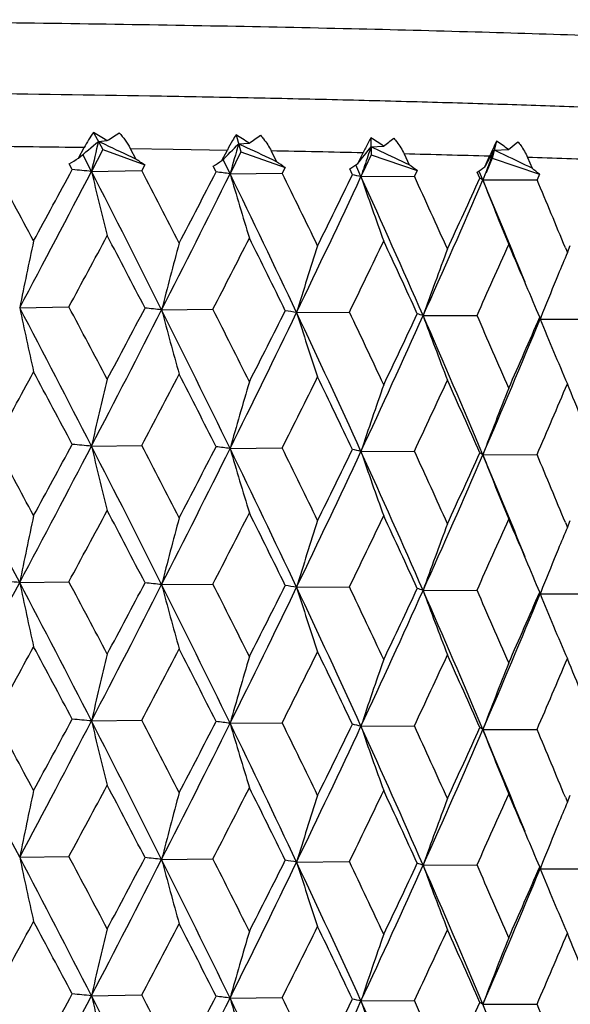
# Model space of a CAD drawing. Units: inches. Extents: x 0 to 22, y 0 to 17.
# Drawn here: x 10.3 to 10.4, y 12 to 12.1 of the extents above; entities that cross this region are included whole.
import ezdxf

# ---------------------------------------------------------------- set-up
doc = ezdxf.new("R2010")
doc.units = ezdxf.units.IN
doc.header["$LTSCALE"] = 1.21
doc.header["$MEASUREMENT"] = 0
doc.layers.get('0').update_dxf_attribs({"linetype": 'CONTINUOUS'})

msp = doc.modelspace()

# ---------------------------------------------------------------- linework, layer by layer
at = {"color": 7, "linetype": 'CONTINUOUS'}
for p, q in [((10.3340358389, 12.1252059933), (10.33592564, 12.1218022195)), ((10.3350384049, 12.1234002435), (10.3367556797, 12.1235577471)), ((10.3625161484, 12.1247220425), (10.3634949341, 12.1213131972)), ((10.3894493128, 12.1241401244), (10.3895070617, 12.1207294466)), ((10.3310395195, 12.1200386649), (10.3321789321, 12.1221576401)), ((10.33592564, 12.1218022195), (10.3336493488, 12.1174196708)), ((10.3363818869, 12.1227667332), (10.3350384049, 12.1234002435)), ((10.33592564, 12.1218022195), (10.3442949723, 12.118694107)), ((10.3413795279, 12.1220175176), (10.3425012005, 12.1198641054)), ((10.3413795279, 12.1220175176), (10.3499576314, 12.1218756168)), ((10.3499576314, 12.1218756168), (10.3607965761, 12.1216800123)), ((10.3597107989, 12.1195649711), (10.3607965761, 12.1216800123)), ((10.363035408, 12.1229136022), (10.3651415684, 12.1230643463)), ((10.3647049183, 12.1221323852), (10.363035408, 12.1229136022)), ((10.3894799494, 12.122330712), (10.3919534314, 12.1224733595)), ((10.391451992, 12.1214053736), (10.3894799494, 12.122330712)), ((10.4145595745, 12.1234661971), (10.4136956954, 12.1200569444)), ((10.4141012745, 12.1216575407), (10.4169167531, 12.1217908377)), ((10.4169167531, 12.1217908377), (10.4188047269, 12.1233375186)), ((10.3336493484, 12.1174196693), (10.3319259323, 12.1207797739)), ((10.3613317924, 12.1169384956), (10.359941147, 12.1197950192)), ((10.3634949341, 12.1213131972), (10.3613317928, 12.1169384972)), ((10.3634949341, 12.1213131972), (10.3723087944, 12.118174706)), ((10.3695443273, 12.1215081583), (10.3706083468, 12.119350882)), ((10.3868636559, 12.1189925839), (10.3878846809, 12.1211039005)), ((10.3895070617, 12.1207294466), (10.3874792178, 12.1163621559)), ((10.3895070617, 12.1207294466), (10.3986752084, 12.1175591644)), ((10.3960900231, 12.1209020746), (10.3970854954, 12.1187411572)), ((10.4122200837, 12.1183273639), (10.4131659028, 12.1204352032)), ((10.4136956954, 12.1200569444), (10.4124494598, 12.1171503858)), ((10.4136956954, 12.1200569444), (10.4231242598, 12.1168537846)), ((10.4207448247, 12.1202054718), (10.4216615576, 12.1180411738)), ((10.329819849, 12.1177740899), (10.3292092058, 12.118923859)), ((10.3442949723, 12.118694107), (10.3436976189, 12.1175627374)), ((10.3585479545, 12.1173046081), (10.3579655349, 12.1184564866)), ((10.3723087944, 12.118174706), (10.3717426738, 12.1170453934)), ((10.3857695435, 12.1167362111), (10.3852213107, 12.1178900885)), ((10.3874792173, 12.1163621544), (10.3864169569, 12.1186922185)), ((10.3883758443, 12.1182904349), (10.3874792178, 12.1163621559)), ((10.3882050619, 12.118543024), (10.3881436459, 12.1183591863)), ((10.4127461044, 12.1181265733), (10.4125802067, 12.1176910667)), ((10.3336493488, 12.1174196708), (10.3436976189, 12.1175627374)), ((10.3613317928, 12.1169384972), (10.3717426738, 12.1170453934)), ((10.3874792178, 12.1163621559), (10.398146117, 12.1164317881)), ((10.3986752084, 12.1175591644), (10.398146117, 12.1164317881)), ((10.4112059056, 12.1160747185), (10.4106974726, 12.1172304639)), ((10.4118239106, 12.1156965465), (10.4111065556, 12.117402812)), ((10.4118239105, 12.1156965466), (10.4112059057, 12.1160747181)), ((10.4118239111, 12.1156965481), (10.4226376146, 12.1157282039)), ((10.4231242598, 12.1168537846), (10.4226376146, 12.1157282039)), ((10.4282877432, 12.1021535026), (10.4286931952, 12.1011705442)), ((10.4286931952, 12.1011705442), (10.4292806048, 12.1025630389)), ((10.4268602418, 12.0967718092), (10.4264714876, 12.0958231863)), ((10.319320255, 12.0901561804), (10.3291493922, 12.0903169129)), ((10.3476647155, 12.0897245021), (10.3579084778, 12.0898497471)), ((10.3746140885, 12.089195068), (10.3851675941, 12.0892835448)), ((10.3998924505, 12.0885732988), (10.4106476466, 12.0886241033)), ((10.423171863, 12.0882444119), (10.4225557135, 12.0897087997)), ((10.4232409631, 12.0878655025), (10.4231718633, 12.0882444113)), ((10.4233619434, 12.0881681087), (10.423240987, 12.0878655606)), ((10.423363769, 12.0881659786), (10.423240987, 12.0878655606)), ((10.423240987, 12.0878655606), (10.4340877557, 12.0878781743)), ((10.3336489632, 12.0624861729), (10.3436985739, 12.0626291016)), ((10.3613313088, 12.0620050008), (10.371743579, 12.0621117543)), ((10.3874786404, 12.0614286614), (10.3981469631, 12.0614981459)), ((10.4118231915, 12.0607629286), (10.4112051079, 12.0611409964)), ((10.4118232462, 12.0607630558), (10.422638393, 12.0607945589)), ((10.4282904283, 12.0472138335), (10.4286932218, 12.0462372025)), ((10.4286932218, 12.0462372025), (10.4292767329, 12.0476206171)), ((10.42686038, 12.0418383366), (10.4264678637, 12.0408804462)), ((10.3193204789, 12.0352226022), (10.3291488731, 12.0353829703)), ((10.3476649926, 12.034790923), (10.3579079826, 12.0349158062)), ((10.3746144159, 12.0342614879), (10.385167128, 12.0343496057)), ((10.3998928249, 12.0336397175), (10.4106472142, 12.0336901657)), ((10.423172277, 12.0333104076), (10.4225587026, 12.0347685264)), ((10.4232413618, 12.0329318741), (10.4231722768, 12.0333104082)), ((10.4233622088, 12.0332341717), (10.4232414045, 12.0329319778)), ((10.4233640299, 12.033232047), (10.4232414045, 12.0329319778)), ((10.4232414045, 12.0329319778), (10.4340873614, 12.0329442382)), ((10.3336493063, 12.0075521248), (10.3436976731, 12.0076952259)), ((10.3613317425, 12.0070709513), (10.3717427252, 12.0071778816)), ((10.3874791601, 12.0064946103), (10.398146165, 12.0065642761)), ((10.4118238517, 12.005829014), (10.4112058561, 12.0062072276)), ((10.4118238467, 12.0058290026), (10.4226376588, 12.0058606919)), ((10.4282883032, 11.9922845372), (10.4286931948, 11.991302916)), ((10.4286931948, 11.991302916), (10.4292797808, 11.992693494)), ((10.4268604169, 11.9869045114), (10.4264706744, 11.9859534564)), ((10.3193203417, 11.9802886388), (10.3291492126, 11.980449263)), ((10.3476648218, 11.9798569601), (10.3579083064, 11.9799820977)), ((10.4231719838, 11.9783766535), (10.4225563925, 11.9798396806)), ((10.3746142133, 11.9793275257), (10.3851674328, 11.9794158961)), ((10.3998925926, 11.978705756), (10.410647497, 11.9787564551)), ((10.4232410766, 11.9779978513), (10.4231719838, 11.9783766533)), ((10.4233620202, 11.97830037), (10.4232411449, 11.9779980173)), ((10.4233638441, 11.9782982415), (10.4232411449, 11.9779980173)), ((10.4232411449, 11.9779980173), (10.4340876192, 11.9780105266)), ((10.3336492476, 11.9526186961), (10.3436980545, 11.9527615803)), ((10.3613316493, 11.9521375229), (10.3717430867, 11.9522442347)), ((10.3874790333, 11.9515611823), (10.398146503, 11.951630628)), ((10.4118235501, 11.9508952557), (10.4112055133, 11.9512732641)), ((10.4118236877, 11.9508955751), (10.4226379697, 11.9509270426))]:
    msp.add_line(p, q, dxfattribs=at)
for centre, radius, start, end in [((10.3615514055, 12.1063551204), 0.0333535877, 145.5850162005, 151.719553206), ((10.2572008007, 11.9953490623), 0.1508855381, 58.1799499308, 59.3876243926), ((10.2495739097, 12.2613900605), 0.1630901825, 302.3141938813, 303.3316111004), ((10.3990091074, 12.1020764316), 0.0429476182, 149.9374447285, 152.8415208802), ((10.3996651238, 12.1017109796), 0.0436984598, 148.2248250484, 149.9536208905), ((10.3008698868, 12.0241802698), 0.1179360404, 56.9773414616, 58.4858399407), ((10.3035088245, 12.2152772354), 0.1109135341, 303.7577577053, 305.1829474877), ((10.4477612887, 12.0921705171), 0.0665006942, 151.2661937429, 152.2802157898), ((10.3390562872, 12.0457160653), 0.0932190435, 55.4274042951, 57.2763761526), ((10.3465950112, 12.1857285779), 0.0778370666, 305.6431724728, 307.5613776291), ((10.2245304028, 4.7193779053), 7.4035623863, 89.1668843423, 89.323959484), ((9.9148738361, 12.6191626562), 0.6498604733, 309.8210831677, 310.2816744941), ((11.5425142241, 11.839798624), 1.2403337182, 166.7824278771, 167.0660475468), ((9.561688619, 10.4816583949), 1.8147689213, 64.5162845362, 64.7301161049), ((10.0944040094, 12.3862932244), 0.3762069293, 314.8469204482, 315.5655801073), ((11.3702034504, 11.8325205734), 1.0481963446, 163.9163376041, 164.2559611738), ((9.6931300718, 10.6891346627), 1.5825597136, 64.6535808123, 64.8898475144), ((10.2094094541, 12.2607685457), 0.2271352396, 321.3771052193, 322.4469898659), ((10.4466137497, 12.0927379495), 0.0652206306, 153.2578732319, 154.2196070505), ((11.2669214705, 11.8248866919), 0.9264861402, 161.2738480722, 161.5209991892), ((10.4479267695, 12.0920809757), 0.0666888333, 152.2782466322, 153.2614151721), ((10.2878560135, 12.1907760738), 0.1439278901, 329.7769163797, 331.2995559879), ((11.2051455571, 11.8160326244), 0.8480316306, 158.8756482309, 159.1311788712), ((10.5645255301, 12.052620738), 0.1658569818, 155.3449160348, 155.8659330497), ((10.5786847188, 12.0461354152), 0.1814307384, 154.7716109345, 155.3488575897), ((9.888977322, 11.0141361926), 1.2257074292, 64.5161566746, 64.6323390711), ((10.3729429855, 12.0624170297), 0.0738846488, 53.475401246, 55.7181484126), ((10.2577343195, 6.6326819239), 5.4899649279, 88.6415641651, 88.8330190466), ((9.7992123308, 10.8618225043), 1.3918681047, 64.561166898, 64.8176940036), ((10.2831714382, 7.6783805872), 4.4439563198, 88.3237466229, 88.5439877744), ((9.8889945933, 11.0141721333), 1.2256675542, 64.2405792763, 64.5161626212), ((10.3137203268, 8.6975468092), 3.4243315499, 87.947200679, 88.2089786858), ((6.8560429603, 10.2430763351), 3.9338005522, 28.2251784302, 28.4644526072), ((6.8687401125, 13.9836014048), 3.9319695461, 331.4351881672, 331.6714159633), ((10.2204241412, 10.9148908422), 1.2078474769, 84.6211210149, 84.8035545757), ((11.273621039, 11.8226446492), 0.9335509097, 161.5327129289, 161.6618844348), ((11.2105780332, 11.813960017), 0.8538460527, 159.1623551299, 159.3054925005), ((7.0010169301, 13.8515810436), 3.7568277183, 332.039701756, 332.5094323806), ((7.5652294255, 10.6990486785), 3.110614913, 26.5561238911, 27.127857974), ((11.4020285614, 12.3720650152), 1.098307059, 193.4061665522, 194.0965771864), ((7.6393794109, 10.7130305067), 3.0473017174, 27.1393773476, 27.4458521339), ((7.7663582871, 13.4031152625), 2.8962282657, 333.0326192068, 333.635072177), ((7.6955374299, 13.4889339969), 2.9954953237, 332.4419596814, 332.7484892586), ((10.2988290345, 11.6524479137), 0.4686769628, 82.3362029602, 82.6794582028), ((8.0928497748, 11.0138447315), 2.5224643736, 25.2335724173, 25.9322445456), ((11.2606253665, 12.3795830524), 0.9368623678, 196.2807885712, 197.1023502047), ((8.1526926008, 11.026603222), 2.4724982013, 25.7954427075, 26.169521866), ((8.2688963298, 13.1029994333), 2.3370593853, 334.2913658407, 335.0283105169), ((8.2295402282, 13.1638565258), 2.397036882, 333.7196149061, 334.0976000801), ((10.3625237685, 12.0063941795), 0.1127640453, 77.2142015056, 78.1034494162), ((8.4650501986, 11.2409528649), 2.1123623638, 23.6573810134, 24.4829180386), ((11.180569979, 12.388089108), 0.8383486709, 198.912368853, 199.8456804988), ((8.5164067954, 11.2535420535), 2.0701501318, 24.1924817214, 24.6342800199), ((8.624497564, 12.8857517345), 1.9461553024, 335.8192178976, 336.6915946562), ((8.6037485882, 12.9313216877), 1.9828085069, 335.2721727243, 335.7224200325), ((8.7233424892, 11.406733699), 1.8312831101, 22.0855849603, 22.776655297), ((11.1346509091, 12.3972355143), 0.7757209938, 201.2807657537, 202.3068903897), ((8.7853478711, 11.4261172178), 1.7765925297, 22.3661524577, 22.840366572), ((7.1377919762, 13.8121127682), 3.6262023005, 331.6523245993, 331.9078121964), ((7.5185963766, 10.6242600483), 3.1833232045, 27.4174483471, 27.711426149), ((7.8636073426, 13.3759763465), 2.8063605938, 332.7231898612, 333.0493847942), ((8.0700243109, 10.9599017426), 2.5645486117, 26.1352970108, 26.4968366341), ((11.6565094113, 11.8192134286), 1.3643624205, 167.9725305065, 168.5457381127), ((11.4310996995, 11.8123058602), 1.1183883348, 164.9304416653, 165.6377210799), ((11.3027360396, 11.8042516639), 0.9708774896, 162.1076287709, 162.9329516026), ((8.3449023255, 13.0814807847), 2.2687304223, 334.0659763698, 334.4639748432), ((8.456135333, 11.1997982562), 2.1364112547, 24.5942408153, 25.0235321768), ((11.2258221943, 11.7953795599), 0.8764259867, 159.5288859186, 160.4558350784), ((8.6877296286, 12.8671166728), 1.8906340677, 335.684387573, 336.1548441947), ((8.7377845792, 11.3799348855), 1.8281774483, 22.8451095698, 23.2909523078), ((11.1739150985, 11.7880552294), 0.8083296886, 157.2096138245, 157.5473906069), ((11.1827165742, 11.7844255321), 0.8178502358, 157.6196432413, 158.198543402), ((7.2028175863, 10.4587594782), 3.5176759106, 27.1231883039, 27.630723763), ((11.5115505653, 12.341103563), 1.2183545482, 191.8864298184, 192.5047407314), ((7.31131475, 10.4865483897), 3.4175136289, 27.7131325602, 27.9875267775), ((7.3159810882, 13.6883847327), 3.424266366, 331.9062844764, 332.1760248924), ((10.2611216279, 11.3109703091), 0.7835481497, 83.6587311408, 83.9022951236), ((7.4210948858, 13.5783948904), 3.2834357757, 332.5041941234, 333.0387354924), ((7.8495164376, 10.8408344205), 2.792932335, 25.9276570196, 26.5616743506), ((11.3202704094, 12.348005073), 1.0063154461, 194.8719529728, 195.6310214501), ((7.9310899455, 10.8618349729), 2.7198287582, 26.498487475, 26.8402486247), ((8.0355176961, 13.2150413461), 2.5959394783, 333.6298037264, 334.2977073391), ((7.9783325795, 13.2890048315), 2.677693335, 333.0478962873, 333.3885700969), ((10.3327956924, 11.8423941322), 0.2503186949, 80.3830455345, 80.90496559), ((8.2899031253, 11.1064611819), 2.3047311115, 24.4784445312, 25.2392159687), ((11.2144262, 12.3560528127), 0.881190965, 197.6281190849, 198.5087564361), ((8.3562168557, 11.1243683566), 2.2467092423, 25.0251154449, 25.4345218878), ((8.45614903, 12.9610769312), 2.1305870255, 335.023044584, 335.8257362407), ((8.4252337542, 13.0144445109), 2.1797283405, 334.4625398469, 334.8751784359), ((10.387508495, 12.052253081), 0.0383733723, 71.1723832739, 73.0012634382), ((8.6094326116, 11.3039924393), 1.954817994, 22.7760941613, 23.6630697069), ((11.1538154334, 12.3649179988), 0.8029734297, 200.1300276191, 201.112910142), ((8.6662865568, 11.3203674158), 1.9060466808, 23.2928927585, 23.7697948209), ((8.7470173392, 12.8122407607), 1.8258326048, 336.1534793425, 336.6386055662), ((8.7616612622, 12.7718994304), 1.7968721481, 336.6864011337, 337.6241682012), ((11.1193454602, 12.3742384508), 0.752709065, 202.3619532847, 203.4287215661), ((6.6317296435, 14.0862499737), 4.2017468423, 331.2155893097, 331.4372216252), ((7.1321680651, 10.3652318366), 3.6203377598, 27.9634928164, 28.2229835796), ((7.5517671993, 13.5376223604), 3.157607625, 332.1522509384, 332.4439497126), ((7.8147987429, 10.7768533592), 2.8501246811, 26.8103677069, 27.1372447206), ((8.1325570176, 13.1854380528), 2.5051583641, 333.3585841256, 333.7215442446), ((8.2745653981, 11.0593848476), 2.337096582, 25.3987734318, 25.7933872332), ((11.5266975158, 11.7885600204), 1.2240916575, 166.4264657243, 167.0689036502), ((11.3581441764, 11.7810456378), 1.0356515131, 163.490433113, 164.2591019799), ((11.259236458, 11.7725438778), 0.9183768893, 160.7871977884, 161.6657367352), ((8.533876934, 12.9372118482), 2.0597031898, 334.8388923123, 335.2740212339), ((8.6060085012, 11.2676553828), 1.9718910233, 23.7281942239, 24.1905201586), ((8.8272208762, 12.7513262757), 1.7384450249, 336.595979914, 337.1035670575), ((8.8554209024, 11.4287605924), 1.7008096145, 21.8002396714, 22.3295722895), ((11.1991524572, 11.7634020637), 0.841612052, 158.337139401, 159.3092930614), ((6.7534237173, 10.1689374562), 4.0247533347, 27.6262318315, 28.0713289124), ((6.8780672805, 10.2002148404), 3.9086858198, 28.2219486984, 28.4627498623), ((6.9946307341, 13.7999242715), 3.764005032, 332.0412242808, 332.510053803), ((6.850750597, 13.9382229312), 3.9523380405, 331.4382314662, 331.673230023), ((10.2202903371, 10.8579964142), 1.2098121482, 84.623538358, 84.8056991014), ((7.5636986625, 10.6432721472), 3.1123612547, 26.5574031917, 27.1288247578), ((11.4012083612, 12.3169464677), 1.0974667726, 193.4066978445, 194.0976904934), ((7.6523896643, 10.6649529961), 3.0325966007, 27.1362353437, 27.444183306), ((7.7615654646, 13.3505122005), 2.9015570386, 333.0345243951, 333.6358628741), ((7.6850077269, 13.4393193451), 3.007291063, 332.4449376452, 332.7502500472), ((10.2987705288, 11.5968796759), 0.4693136398, 82.3395225204, 82.6823549156), ((8.0914507778, 10.9581730426), 2.5240448015, 25.2351862729, 25.9334323616), ((11.2599457013, 12.32446189), 0.9361579063, 196.2814231239, 197.1036678868), ((8.1610650807, 10.975861091), 2.4631361973, 25.7924136172, 26.1678994704), ((8.2650825338, 13.0497982539), 2.3412474633, 334.2936572794, 335.0292726942), ((8.2227636345, 13.1121343604), 2.4045348589, 333.7225025188, 334.099291481), ((10.362507077, 11.9513424353), 0.112882794, 77.2195229914, 78.1079353735), ((8.4637753428, 11.1853820437), 2.1137860955, 23.6593310962, 24.4843268304), ((11.1799783364, 12.3329641799), 0.8377275626, 198.9130923248, 199.8471713233), ((8.5220860804, 11.2012741991), 2.0638773399, 24.1895942806, 24.6327183817), ((8.6213407328, 12.8321358636), 1.949575246, 335.8218968073, 336.6927292912), ((8.5991169119, 12.8784156798), 1.9878635614, 335.2749409539, 335.7240234344), ((8.7205806265, 11.3505956036), 1.8342952479, 22.0877743308, 22.7779590454), ((11.1341177782, 12.3421061123), 0.7751538279, 201.2815639383, 202.3085240645), ((8.7894883049, 11.3729766723), 1.7720814472, 22.3632664174, 22.8388911361), ((7.1409512865, 13.7556697468), 3.622704852, 331.64960052, 331.9053296851), ((7.5196073262, 10.5696912618), 3.1822580945, 27.4199885938, 27.7140600637), ((7.8656028951, 13.3201599552), 2.8041820861, 332.720524596, 333.0469658409), ((8.0707650457, 10.9052089398), 2.5637778012, 26.1377449954, 26.4993868528), ((11.656734491, 11.7642570647), 1.3645873231, 167.973554073, 168.546675327), ((11.431260125, 11.7573551307), 1.1185477326, 164.9317176674, 165.6389048901), ((11.3028593684, 11.7493052012), 0.9709988554, 162.1091272025, 162.9343550556), ((8.3462770241, 13.0259917659), 2.2672509851, 334.0633929956, 334.4616416213), ((8.4567135407, 11.1450330574), 2.1358156599, 24.596573804, 25.0259762936), ((11.2259216998, 11.7404366812), 0.8765225169, 159.5305760246, 160.457430102), ((8.6887340168, 12.8118182694), 1.8895683119, 335.6819128858, 336.1526223675), ((8.7379616099, 11.3249974454), 1.828015961, 22.8471456024, 23.2932290441), ((11.1738786799, 11.7331652114), 0.8082793072, 157.2114443827, 157.5492477386), ((11.1829082688, 11.7294418405), 0.818046452, 157.6221994273, 158.2002873357), ((6.4488351653, 14.0891409141), 4.3816933934, 331.6420861657, 332.0468184739), ((10.1771154322, 10.284381452), 1.7566065658, 85.3565745123, 85.4985332956), ((7.2141226115, 10.4096778768), 3.5049463572, 27.1222913625, 27.6316762793), ((11.5124663914, 12.2863842614), 1.2192946865, 191.887422881, 192.5051794517), ((7.2876153969, 10.4192050619), 3.4442643508, 27.7125153583, 27.9848107875), ((7.3428458409, 13.6190932833), 3.3938065785, 331.9065062669, 332.1787000318), ((10.2610235102, 11.2543852507), 0.7852003489, 83.6649066786, 83.9079367358), ((7.9162069011, 10.7995109572), 2.7364446482, 26.497892035, 26.8376187359), ((7.4322534608, 13.5176866517), 3.2708720766, 332.503675467, 333.0402759455), ((7.8587335703, 10.7904384309), 2.7826592221, 25.9266006023, 26.5629667994), ((11.3210272014, 12.2932941947), 1.007103812, 194.8731540758, 195.6315341749), ((8.0443435516, 13.15576747), 2.5861047869, 333.6291004409, 334.2995512368), ((7.9946793408, 13.2257457729), 2.659349598, 333.0481127812, 333.3911777105), ((10.3327661344, 11.7870482753), 0.2507301248, 80.3920544966, 80.9130644888), ((8.2976846463, 11.0551231933), 2.2961595593, 24.4772302364, 25.240851995), ((11.2150859473, 12.3013510215), 0.8818896495, 197.6294993131, 198.5093310737), ((8.3462002562, 11.064781028), 2.2577531156, 25.0245473031, 25.432000528), ((8.4634287845, 12.9027885213), 2.1225721714, 335.0221529184, 335.8278841468), ((8.4359247584, 12.9543919046), 2.1678759594, 334.4627491732, 334.8776941529), ((10.3875068131, 11.997279496), 0.0384118508, 71.1887440183, 73.0154839599), ((8.6161730844, 11.2519388553), 1.9474886516, 22.7747249261, 23.665051233), ((11.154412306, 12.3102258812), 0.8036166257, 200.1315579184, 201.1135348902), ((8.6592357955, 11.2624154802), 1.9137153911, 23.2923581936, 23.7674075063), ((8.7543344585, 12.7540635936), 1.8178297004, 336.1536793311, 336.6410011792), ((8.7678489589, 12.7143358771), 1.7901495532, 336.6853187261, 337.6266175166), ((11.1199001656, 12.319556358), 0.7533173857, 202.363606053, 203.4293855137), ((6.592232746, 14.0528933717), 4.2467523795, 331.2170297619, 331.4363419704), ((7.1605754049, 10.3254767051), 3.5881304763, 27.9621125554, 28.2239643241), ((7.5295317658, 13.4943470491), 3.1827132132, 332.1536527174, 332.4430884423), ((7.8322377686, 10.7308068568), 2.8305525414, 26.8090191427, 27.138196385), ((8.1186606389, 13.137408606), 2.5206745878, 333.3599352564, 333.7207084802), ((8.2861015741, 11.0099868219), 2.3243018041, 25.3974674818, 25.7943018193), ((11.5276867915, 11.7333868904), 1.2251090122, 166.426538925, 167.0683557028), ((11.3589964885, 11.7258592799), 1.0365398929, 163.4905474411, 164.2584529056), ((11.2599973915, 11.7173453877), 0.9191818846, 160.7873496821, 161.6649999906), ((8.5246183117, 12.8865753518), 2.0699096866, 334.8401789507, 335.2732192423), ((8.6140101447, 11.2162852741), 1.9631324758, 23.7269433796, 24.1913885516), ((8.8207942525, 12.6991336329), 1.745431084, 336.5971861895, 337.1028083686), ((8.8611416896, 11.3761523674), 1.6946349447, 21.7990580964, 22.3303842161), ((11.1998501211, 11.7081919948), 0.8423616786, 158.3373250425, 159.3084819759), ((6.7512239712, 10.1129043539), 4.0272118008, 27.6255747386, 28.0703965619), ((6.8633682577, 10.1371890686), 3.9254637996, 28.2245556549, 28.4643390999), ((6.9988943665, 13.7428136089), 3.7592183931, 332.0400603966, 332.509491542), ((6.8608542759, 13.8779735692), 3.9409227609, 331.4358703399, 331.6715628003), ((10.2203822947, 10.8047067269), 1.2081665846, 84.6205543087, 84.8029409997), ((11.4016757394, 12.2621095242), 1.0979434926, 193.4059699873, 194.0966179811), ((7.5625059472, 10.587797207), 3.1136697949, 26.5564954006, 27.1276712198), ((7.6437218178, 10.6054249247), 3.0424055641, 27.1387713985, 27.4457408763), ((7.6909490072, 13.3814214366), 3.0006527207, 332.4426270577, 332.7486316126), ((10.2988106268, 11.5424920451), 0.4687669585, 82.3354183381, 82.6786099274), ((7.7644643402, 13.2941841693), 2.8983410326, 333.0330995299, 333.6351121605), ((11.2603195716, 12.269622432), 0.936542781, 196.280565952, 197.1024182762), ((8.0907582046, 10.9029692717), 2.5247860803, 25.234025015, 25.9320581489), ((8.155499995, 10.918120435), 2.4693679274, 25.7948584193, 26.1694136793), ((8.2672187429, 12.9939122579), 2.3389095424, 334.2919700057, 335.0283300878), ((8.226608255, 13.0554064928), 2.4002934611, 333.720261863, 334.0977365939), ((10.3625182519, 11.8965139682), 0.112777619, 77.2129194229, 78.1020658196), ((11.1802949884, 12.278123604), 0.8380568198, 198.9121248741, 199.8457732309), ((8.4633632569, 11.1303246497), 2.1142128191, 23.6579146252, 24.4827334268), ((8.5183223612, 11.1445570574), 2.0680410969, 24.1919246095, 24.634175844), ((8.6230015455, 12.7765288035), 1.9477842305, 335.8199474383, 336.6915925122), ((8.6017617207, 12.8223454372), 1.9849860592, 335.272792737, 335.7225491393), ((11.1343967295, 12.2872652133), 0.7754469021, 201.2805048759, 202.3070050082), ((8.7215217392, 11.2961107023), 1.8332542956, 22.0860170325, 22.7763951926), ((8.786738646, 11.3168387278), 1.7750822086, 22.3656023293, 22.8402696144), ((11.6563867753, 11.7093782551), 1.3642357142, 167.972790363, 168.5460469033), ((7.1441782122, 13.6988611616), 3.6189749552, 331.6514658536, 331.9074642217), ((7.5150103829, 10.5124946358), 3.1873803477, 27.4180449728, 27.7116508249), ((7.8674465786, 13.2641752184), 2.8020620245, 332.7223498662, 333.0490457611), ((8.0677445685, 10.8488866546), 2.5671007816, 26.1358717855, 26.4970546327), ((8.3474070082, 12.9704308038), 2.2659607444, 334.0651624584, 334.4636478766), ((8.4545990498, 11.0892047863), 2.1381103162, 24.5947884067, 25.023741644), ((11.4310048927, 11.7024700043), 1.1182885282, 164.9307506538, 165.6380875314), ((11.3026570526, 11.6944157936), 0.9707925662, 162.107980223, 162.9333682023), ((11.2257530993, 11.6855440475), 0.8763500235, 159.5292731515, 160.4562942316), ((8.6894513457, 12.756499198), 1.8887561953, 335.683608259, 336.1545329081), ((8.7366279286, 11.2695626893), 1.82943931, 22.8455571631, 23.2911417325), ((11.1738276646, 11.6782306418), 0.808232409, 157.2100258369, 157.547816875), ((11.1826764225, 11.6745815373), 0.8178040663, 157.6202609608, 158.1990411855), ((7.2036218857, 10.3492898155), 3.5167788179, 27.1233892324, 27.6310578148), ((11.5115214577, 12.2312343194), 1.218325708, 191.886638718, 192.5049334509), ((7.3093487413, 10.3756820181), 3.4197182335, 27.712616374, 27.9868465089), ((7.4227320055, 13.4676695959), 3.2815877893, 332.5042853078, 333.0391231421), ((7.318767006, 13.5769907037), 3.4210902737, 331.9068531238, 332.1768545207), ((10.2610801012, 11.2005139726), 0.7841378268, 83.6604626439, 83.9038355731), ((7.8502725993, 10.7313218245), 2.7920972855, 25.9278859591, 26.5620977394), ((11.320257011, 12.2381389729), 1.0063028449, 194.872234824, 195.6312753789), ((7.9298355593, 10.7513677091), 2.7212185839, 26.4979876125, 26.8395903072), ((8.0367657831, 13.1045484565), 2.59454378, 333.629938933, 334.2981958193), ((7.9800029368, 13.1782580611), 2.6758063102, 333.0484506775, 333.3893782478), ((10.3327823514, 11.7323812109), 0.2504641653, 80.385571874, 80.907169566), ((8.2905985531, 10.9968986369), 2.3039720568, 24.4787009069, 25.2397290334), ((11.2144209778, 12.2461890757), 0.8811871038, 197.6284658555, 198.5090641795), ((8.355357827, 11.0141196524), 2.247648521, 25.0246363108, 25.4338911395), ((8.4571511873, 12.8507354175), 2.1294787857, 335.0232249359, 335.8263267935), ((8.4263079805, 12.9040403261), 2.1785281089, 334.4630749258, 334.8759574739), ((10.3875070579, 11.9423714123), 0.0383871343, 71.1769729982, 73.0050951571), ((8.610071282, 11.1943823), 1.9541297609, 22.7763770875, 23.6636722839), ((11.1538151843, 12.2550562415), 0.8029751363, 200.1304308803, 201.1132640857), ((8.6656697951, 11.2102498986), 1.9067117001, 23.2924393615, 23.7691980314), ((8.762495364, 12.6616649551), 1.795961311, 336.6866275819, 337.6248611818), ((8.7477378296, 12.7020361327), 1.825037711, 336.1539892578, 336.6393466595), ((11.1193486088, 12.2643784616), 0.7527147868, 202.3624047546, 203.4291143646), ((6.6256609797, 13.9797508182), 4.2086870944, 331.2151772085, 331.4364534044), ((7.1358111046, 10.2572730144), 3.6162253853, 27.96384124, 28.2236413813), ((7.5483737817, 13.4295728816), 3.1614568493, 332.1518414355, 332.4431972716), ((7.8170532593, 10.6681061911), 2.8476075135, 26.8107008936, 27.1378847366), ((8.1304554544, 13.0766443483), 2.5075178695, 333.3581802112, 333.7208138427), ((8.2760719719, 10.9502180329), 2.3354353879, 25.3990883573, 25.7940042793), ((11.5269864655, 11.6786275524), 1.2243875458, 166.4267247587, 167.0689623392), ((11.3583752322, 11.6711144431), 1.0358908618, 163.4907347301, 164.259171828), ((11.259432021, 11.6626130682), 0.9185820732, 160.7875358477, 161.6658163946), ((8.5324929428, 12.8280099169), 2.0612384298, 334.8384974902, 335.2733201385), ((8.6070666328, 11.1582415624), 1.970740059, 23.7284874713, 24.1911083177), ((11.1993245457, 11.6534711386), 0.8417950444, 158.3375079039, 159.3093811673), ((8.8262744173, 12.6418808492), 1.7394808865, 336.5955982849, 337.1029036483), ((8.8561892598, 11.3191914787), 1.6999856507, 21.8005074371, 22.3301248672), ((6.7565962837, 10.0607466154), 4.0211650814, 27.6260263922, 28.0715208839), ((6.8692265918, 10.0855606174), 3.918738714, 28.2224783154, 28.4626769861), ((6.9991835133, 13.6876848621), 3.7588716836, 332.0406232207, 332.5100919817), ((6.8630844585, 13.8216996194), 3.9383234454, 331.4374768263, 331.67332365), ((10.2202595458, 10.7476921103), 1.2102497635, 84.6240152568, 84.8060955791), ((7.5662905274, 10.5347189174), 3.1094553728, 26.5570929142, 27.1290486072), ((11.4013837723, 12.2071236474), 1.0976476236, 193.406854394, 194.0976765099), ((7.6471281096, 10.5523571959), 3.0385229812, 27.1367506981, 27.4441175066), ((7.692162662, 13.3257611546), 2.9992408503, 332.4441995418, 332.7503469549), ((10.2987594067, 11.4868871161), 0.4694389295, 82.3401794716, 82.6828928342), ((8.1576511348, 10.8643191012), 2.4669382375, 25.7929106177, 26.1678414731), ((7.7650746822, 13.2389016385), 2.8976390611, 333.0337789878, 333.6359294649), ((8.0936389669, 10.8493570786), 2.5216172713, 25.2347695349, 25.9336877535), ((11.2601109376, 12.2146454912), 0.9363306554, 196.2816042267, 197.1036299002), ((8.2679277716, 12.9386014212), 2.3381073509, 334.2927663156, 335.0293685541), ((8.2273221208, 13.0000486482), 2.3994658124, 333.7217871873, 334.0993911844), ((10.3625052999, 11.841456142), 0.1129014143, 77.2205839174, 78.1087769189), ((8.4656694277, 11.0763654178), 2.1117099213, 23.6588066061, 24.4846131666), ((11.1801347919, 12.2231531279), 0.8378936368, 198.9132939615, 199.8471113275), ((8.5197480456, 11.0903368006), 2.0664481174, 24.1900682584, 24.632668991), ((8.6021962071, 12.7671554572), 1.9844844228, 335.274255629, 335.7241253331), ((8.7221719288, 11.2413860918), 1.8325735695, 22.0874559715, 22.7782505778), ((8.7878339503, 11.2624139128), 1.7738755626, 22.3637372111, 22.8388516377)]:
    msp.add_arc(centre, radius, start, end, dxfattribs=at)
for major_axis, ratio, start_param, end_param in [((0.3124734766, 0.1706851673), 0.1485137347, -1.2665207512, -1.2602126213), ((0.3113947381, -0.1738788567), 0.2085977995, 1.2490210259, 1.2553291469), ((0.3118809684, 0.1652950014), 0.1925042266, -1.1860191857, -1.1797110558), ((0.3105624019, -0.1692204667), 0.2530214303, 1.1688397333, 1.1751478543), ((0.311247057, 0.1586481587), 0.236478778, -1.1030745422, -1.0967664123), ((0.3097128936, -0.163257526), 0.2975765849, 1.086199307, 1.092507428), ((0.3106442862, 0.1506270546), 0.2802830611, -1.0169644844, -1.0106563545), ((0.3089321395, -0.155846922), 0.3421402699, 1.0002933696, 1.0066014906)]:
    msp.add_ellipse((10.2114068315, 12.1120611035), major_axis=major_axis, ratio=ratio, start_param=start_param, end_param=end_param, dxfattribs=at)
for points, knots in [([(10.5247666163, 12.1367960265), (10.5247666163, 12.1368414594), (10.524748957, 12.1369378807), (10.5246739247, 12.1370755846), (10.5245533738, 12.1372104401), (10.5243878167, 12.137343994), (10.5241769245, 12.1374771427), (10.5239203231, 12.1376101716), (10.5236177699, 12.1377431899), (10.5231256259, 12.1379307769), (10.5223918193, 12.1381600274), (10.5213691675, 12.1384227274), (10.5201615372, 12.1386851589), (10.5187687744, 12.1389470535), (10.5171906611, 12.139208039), (10.5154271233, 12.1394678525), (10.5134781032, 12.1397262675), (10.5105104044, 12.1400831948), (10.506340383, 12.1405177543), (10.5007933864, 12.1410127942), (10.4945398273, 12.1414988678), (10.4876017003, 12.1419746107), (10.48000108, 12.1424387471), (10.4686074406, 12.143062491), (10.452874022, 12.1437933862), (10.432307221, 12.1445802022), (10.4096222643, 12.1452948553), (10.3850121881, 12.1459273747), (10.3587052886, 12.1464711618), (10.3309660419, 12.1469240603), (10.3020798418, 12.1472822536), (10.2723334165, 12.1475423888), (10.242013504, 12.1477010876), (10.22164087, 12.1477370187), (10.2114068315, 12.1477370187)], [0, 0, 0, 0, 0.0004338325, 0.000915262, 0.001479976, 0.0021504931, 0.0029403339, 0.0038577583, 0.0049080206, 0.0060946117, 0.0088853796, 0.0122429857, 0.016174359, 0.0206837856, 0.0257740928, 0.0314472405, 0.0377046422, 0.0445473505, 0.0599890575, 0.077736847, 0.097724123, 0.1198824956, 0.1441429458, 0.1704360559, 0.2288411783, 0.2945387312, 0.3669677769, 0.4455628309, 0.529613556, 0.6182216136, 0.710475773, 0.8054645932, 0.902276527, 1, 1, 1, 1]), ([(9.8986424016, 12.116086354), (9.8988308821, 12.1165853678), (9.8992614494, 12.1175215569), (9.9000504877, 12.118767528), (9.9008945102, 12.119800493), (9.9019498658, 12.1208454652), (9.9031795451, 12.1217848577), (9.9048477904, 12.1227437419), (9.9066425447, 12.1234866197), (9.9086452234, 12.1240841322), (9.9106039598, 12.1245422652), (9.9126767695, 12.1249407204), (9.9149379971, 12.125309186), (9.9174252468, 12.1256602853), (9.9201588446, 12.126000035), (9.9243213072, 12.1264609958), (9.9301896818, 12.1270111576), (9.9380315464, 12.1276264501), (9.9469278755, 12.1282209978), (9.956856741, 12.1287938972), (9.9677866097, 12.1293433526), (9.9796789687, 12.129867473), (9.9924897435, 12.1303642983), (10.0061701008, 12.1308319173), (10.0206670258, 12.1312684895), (10.035923762, 12.1316723034), (10.0576082599, 12.132174266), (10.08613791, 12.1327024676), (10.1217593432, 12.1331738835), (10.1588120678, 12.133486032), (10.196704821, 12.1336337723), (10.2348324311, 12.1336146179), (10.2725858466, 12.1334288991), (10.3093621729, 12.1330796937), (10.3334858053, 12.1327325037), (10.3452853066, 12.1325296223)], [0, 0, 0, 0, 0.0035536132, 0.0068382184, 0.0098000246, 0.0124204308, 0.0167185638, 0.0200633844, 0.0252171274, 0.0296145231, 0.0339759631, 0.0386127753, 0.0436738561, 0.0492372131, 0.0553459351, 0.0620242798, 0.0771360356, 0.0946093698, 0.1144253674, 0.1365336846, 0.1608638817, 0.187330551, 0.2158359795, 0.2462719127, 0.2785207929, 0.3124567236, 0.3479462898, 0.4230194285, 0.5025500873, 0.5852728778, 0.6698691682, 0.7549892548, 0.8392747693, 0.9213811755, 1, 1, 1, 1]), ([(10.3452853066, 12.1325296223), (10.3514766708, 12.1324231675), (10.3636145617, 12.1321965333), (10.3814251417, 12.1318063034), (10.3984171598, 12.1313739934), (10.4145097295, 12.1309016934), (10.429626647, 12.1303916865), (10.4436971506, 12.129846408), (10.4566565425, 12.1292684304), (10.4684471443, 12.1286603502), (10.4790197507, 12.1280248153), (10.4883361714, 12.1273637324), (10.4953004051, 12.1267705094), (10.5002276169, 12.1262728265), (10.5034469702, 12.1259070519), (10.5063590996, 12.1255304094), (10.508982778, 12.1251377191), (10.5113544753, 12.1247179117), (10.5135490095, 12.1242435357), (10.5157341336, 12.1236386556), (10.5176636828, 12.1228903325), (10.5194536353, 12.1219088179), (10.5207854441, 12.1209194812), (10.5219381256, 12.1197866716), (10.5228630896, 12.1186380189), (10.5237127121, 12.1172336485), (10.5241551802, 12.1161720654), (10.5243404525, 12.1156062146)], [0, 0, 0, 0, 0.1014795869, 0.198951059, 0.2919507843, 0.3800356594, 0.4627902401, 0.5398281334, 0.6107962217, 0.6753795092, 0.7333084829, 0.7843709384, 0.8284384762, 0.8478457105, 0.8655277267, 0.8815352499, 0.8959650641, 0.9089998802, 0.9210012298, 0.9327462006, 0.9461326659, 0.9548023983, 0.9661395427, 0.9731857784, 0.9812436456, 0.9902423728, 1, 1, 1, 1]), ([(10.3391893333, 12.125127507), (10.3396147108, 12.1246524968), (10.3404140051, 12.1236615116), (10.341087006, 12.1225785855), (10.3413795279, 12.1220175176)], [0, 0, 0, 0, 0.5019253378, 1, 1, 1, 1]), ([(10.3674159928, 12.1246257826), (10.3676258065, 12.1243873788), (10.3684321503, 12.1234192676), (10.3691269779, 12.1223533261), (10.3695443273, 12.1215081583)], [0, 0, 0, 0, 0.2520132515, 1, 1, 1, 1]), ([(10.3940453395, 12.1240270765), (10.394249882, 12.1237880713), (10.3950332117, 12.1228182976), (10.3956994641, 12.1217486379), (10.3960900231, 12.1209020746)], [0, 0, 0, 0, 0.2522917948, 1, 1, 1, 1]), ([(10.4188047269, 12.1233375186), (10.4190019751, 12.1230978565), (10.4197551704, 12.122125412), (10.4203854919, 12.1210522942), (10.4207448247, 12.1202054718)], [0, 0, 0, 0, 0.252291495, 1, 1, 1, 1])]:
    msp.add_open_spline(points, degree=3, knots=knots, dxfattribs=at)

doc.saveas('drawing.dxf')
